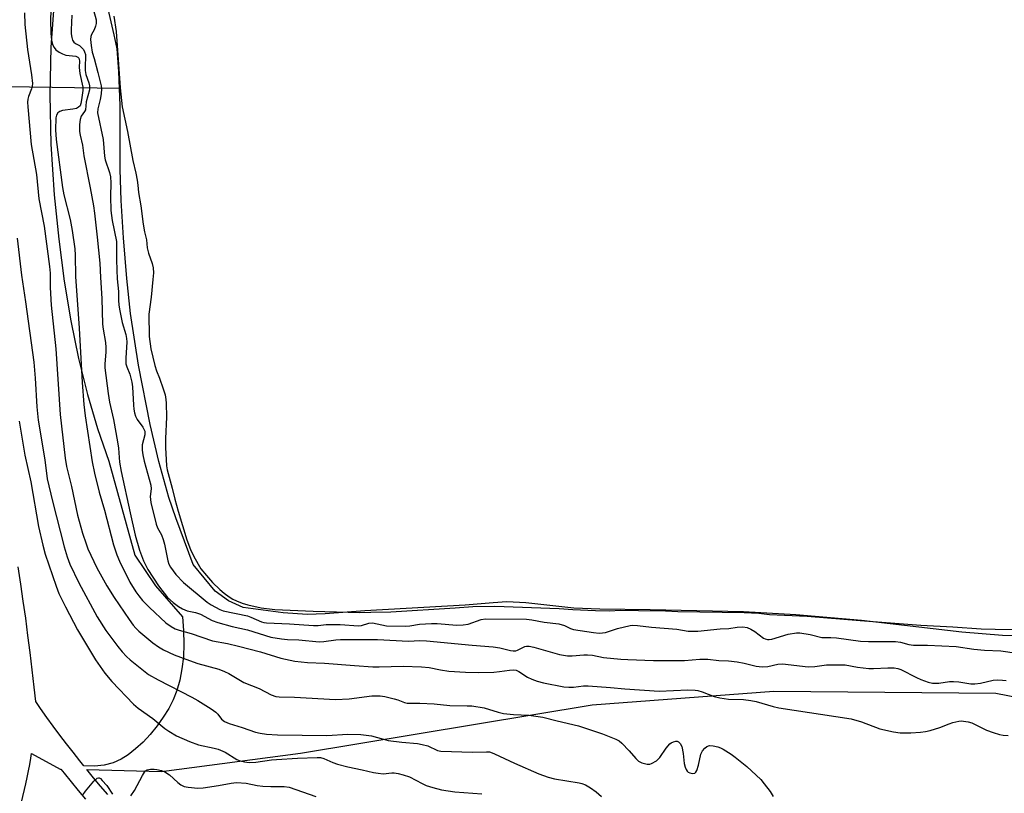
# Model space of a CAD drawing. Units: inches. Extents: x 1261767 to 1267767, y 549452 to 553452.
# Drawn here: x 1266133 to 1266429, y 550007 to 550240 of the extents above; entities that cross this region are included whole.
import ezdxf

# ---------------------------------------------------------------- set-up
doc = ezdxf.new("R2010")
doc.units = ezdxf.units.IN
doc.header["$MEASUREMENT"] = 0
for name, color, linetype in [('HYDRO-Hidden Single Line Stream', 5, 'Continuous'), ('HYDRO-Water Body', 4, 'Continuous'), ('NTRL-Pasture Land', 2, 'Continuous'), ('Undefined', 1, 'Continuous')]:
    doc.layers.add(name, color=color, linetype=linetype)

msp = doc.modelspace()

# ---------------------------------------------------------------- linework, layer by layer
at = {"layer": 'HYDRO-Hidden Single Line Stream'}
msp.add_lwpolyline([(1266163.2, 550219.08), (1266048.2, 550220.71), (1266046.02, 550220.76)], dxfattribs=at)
at = {"layer": 'HYDRO-Water Body'}
msp.add_lwpolyline([(1266435.46, 550054.33), (1266428.8, 550054.48), (1266416.5, 550055.5), (1266386.39, 550059), (1266366.65, 550060.67), (1266350.89, 550061.63), (1266322.78, 550062.24), (1266307.7, 550062.38), (1266299.87, 550062.69), (1266285.44, 550064.3), (1266279.7, 550064.6), (1266275.53, 550064.37), (1266267.15, 550063.61), (1266236.94, 550061.94), (1266225.03, 550060.98), (1266219.63, 550060.79), (1266212.38, 550061.32), (1266200.41, 550062.89), (1266195.97, 550064.91), (1266191.92, 550067.79), (1266185.37, 550075.82), (1266180.09, 550089.87), (1266178.01, 550096.01), (1266175.06, 550106.84), (1266172.38, 550117.94), (1266168.91, 550135.84), (1266166.48, 550151.37), (1266165.38, 550161.85), (1266164.37, 550174.1), (1266163.69, 550185.39), (1266163.39, 550194.71), (1266163.39, 550213.97), (1266163.01, 550224.18), (1266162.44, 550230.96), (1266161.63, 550235.23), (1266158.23, 550249.61)], dxfattribs=at)
at = {"layer": 'NTRL-Pasture Land'}
for points in [[(1266143.56, 550245.22), (1266142.57, 550231.47), (1266142.24, 550217.16), (1266142.57, 550202.34), (1266143.56, 550187.11), (1266144.9, 550173.71), (1266146.56, 550161.1), (1266148.53, 550149.16), (1266150.85, 550137.81), (1266153.52, 550127.01), (1266156.54, 550116.74), (1266159.93, 550106.97), (1266167.8, 550078.69), (1266174.05, 550069.4), (1266182.14, 550060.07), (1266182.47, 550055.95), (1266182.56, 550051.93), (1266182.39, 550048.07), (1266181.98, 550044.45), (1266181.33, 550041.07), (1266180.44, 550037.96), (1266179.33, 550035.13), (1266178, 550032.54), (1266176.37, 550029.9), (1266174.5, 550027.27), (1266172.44, 550024.76), (1266170.27, 550022.44), (1266168.05, 550020.38), (1266165.83, 550018.64), (1266163.68, 550017.25), (1266161.25, 550016.14), (1266158.58, 550015.45), (1266155.66, 550015.16), (1266152.47, 550015.27), (1266151.25, 550016.78), (1266149.22, 550019.35), (1266147.21, 550021.95), (1266145.23, 550024.56), (1266143.28, 550027.2), (1266141.35, 550029.85), (1266139.45, 550032.51), (1266138, 550034.6), (1266137.53, 550039), (1266136.93, 550044.18), (1266136.31, 550049.35), (1266135.66, 550054.51), (1266134.97, 550059.67), (1266134.26, 550064.83), (1266133.51, 550069.98), (1266132.73, 550075.13)], [(1266159.64, 550006.68), (1266157.5, 550009.17), (1266155.4, 550011.68), (1266153.38, 550014.14), (1266175.85, 550013.61), (1266217.63, 550019.07), (1266305.35, 550033.61), (1266359.97, 550037.75), (1266426.76, 550037.14), (1266457.25, 550031.25), (1266470.79, 550027.17), (1266481.1, 550027.17), (1266503.21, 550036.44), (1266508.97, 550036.39), (1266532.32, 550039.82), (1266592.35, 550058.84), (1266663.81, 550105.41)], [(1266133.71, 550004.34), (1266134.98, 550009.89), (1266135.41, 550011.8), (1266135.82, 550013.74), (1266136.2, 550015.69), (1266136.54, 550017.64), (1266136.75, 550018.98), (1266145.39, 550014.33), (1266145.54, 550014.32), (1266146.56, 550013.03), (1266148.66, 550010.43), (1266150.78, 550007.85), (1266152.92, 550005.3)]]:
    msp.add_lwpolyline(points, dxfattribs=at)
at = {"layer": 'Undefined'}
for points, elevation in [([(1266142.76, 550247.69), (1266142.42, 550239.75), (1266142.49, 550235.61), (1266142.7, 550233.62), (1266143.06, 550232.31), (1266143.51, 550231.35), (1266144.08, 550230.71), (1266145.01, 550229.99), (1266146.02, 550229.45), (1266147.08, 550229.1), (1266150.03, 550228.74), (1266150.66, 550228.44), (1266150.95, 550228.14), (1266151.14, 550227.41), (1266151.1, 550225.34), (1266151.24, 550223.6), (1266152.17, 550219.47), (1266152.15, 550218.44), (1266151.8, 550215.61), (1266151.58, 550214.52), (1266151.31, 550213.87), (1266150.85, 550213.39), (1266150.21, 550213.07), (1266149.2, 550212.84), (1266146, 550212.44), (1266145.25, 550212.16), (1266144.67, 550211.72), (1266144.27, 550211.02), (1266144.07, 550210.18), (1266143.95, 550206.57), (1266144.17, 550203.69), (1266146.01, 550189.22), (1266146.47, 550187.02), (1266148.39, 550179.66), (1266148.96, 550176.32), (1266149.71, 550170.79), (1266149.84, 550168.91), (1266149.99, 550162.51), (1266151.07, 550146.99), (1266151.92, 550130.61), (1266152.45, 550124.01), (1266152.84, 550120.54), (1266155, 550106.73), (1266155.63, 550103.35), (1266157.05, 550097.6), (1266158.67, 550092.24), (1266161.41, 550081.77), (1266162.42, 550078.72), (1266163.21, 550076.81), (1266166.3, 550070.58), (1266168.11, 550067.61), (1266168.97, 550066.42), (1266170.12, 550065.04), (1266172.18, 550062.89), (1266177.15, 550058.35), (1266178.74, 550057.16), (1266179.89, 550056.52), (1266181.16, 550056.08), (1266184.79, 550055.07), (1266191.19, 550052.94), (1266195.64, 550052.07), (1266198.98, 550051.29), (1266205.63, 550049.58), (1266211.72, 550047.65), (1266215.93, 550046.79), (1266219.7, 550046.39), (1266224.89, 550046.16), (1266233.89, 550045.42), (1266239.38, 550045.07), (1266241.31, 550045.05), (1266248.52, 550045.31), (1266254.03, 550045.09), (1266256.32, 550044.82), (1266259.73, 550044.14), (1266262.21, 550043.75), (1266267.29, 550043.43), (1266271.05, 550043.38), (1266275.75, 550043.51), (1266277.53, 550043.64), (1266280.51, 550044.07), (1266281.69, 550044.13), (1266282.47, 550044.02), (1266283.25, 550043.7), (1266285.88, 550041.94), (1266287.18, 550041.33), (1266288.79, 550040.72), (1266290.69, 550040.24), (1266296.84, 550039.02), (1266298.31, 550038.92), (1266299.79, 550038.93), (1266302.78, 550039.35), (1266304.2, 550039.38), (1266310.92, 550038.87), (1266315.2, 550038.41), (1266325.48, 550037.74), (1266334.1, 550038.1), (1266336.32, 550038.06), (1266337.12, 550037.92), (1266338.46, 550037.54), (1266342.04, 550036.15), (1266343.74, 550035.75), (1266346.34, 550035.35), (1266350.87, 550035.2), (1266353.06, 550034.95), (1266354.72, 550034.6), (1266359.82, 550033.16), (1266361.52, 550032.77), (1266383.3, 550029.43), (1266386.33, 550028.5), (1266391.9, 550026.44), (1266395.98, 550025.52), (1266398.04, 550025.23), (1266401.18, 550025.19), (1266404.14, 550025.39), (1266405.61, 550025.57), (1266406.98, 550025.91), (1266409.97, 550026.83), (1266412.74, 550027.95), (1266413.79, 550028.3), (1266415.69, 550028.73), (1266416.51, 550028.81), (1266417.07, 550028.77), (1266418.46, 550028.51), (1266419.55, 550028.18), (1266423.99, 550025.98), (1266425.92, 550025.29), (1266427.89, 550024.71), (1266429.01, 550024.51), (1266430.44, 550024.39)], 478), ([(1266134.62, 550241.82), (1266134.71, 550238.33), (1266135.53, 550230.77), (1266136.7, 550223.17), (1266136.99, 550220.57), (1266136.93, 550219.76), (1266136.75, 550218.98), (1266135.81, 550216.62), (1266135.59, 550215.82), (1266135.52, 550214.99), (1266135.58, 550213.52), (1266136.63, 550202.22), (1266138.21, 550193.15), (1266138.93, 550185.85), (1266140.49, 550177.66), (1266142.13, 550165.51), (1266142.3, 550163.48), (1266142.35, 550159.17), (1266142.68, 550153.84), (1266143.99, 550140.75), (1266145.38, 550121.01), (1266146.8, 550107.88), (1266147.29, 550105.35), (1266148.72, 550099.32), (1266150.58, 550090.69), (1266152.1, 550085.31), (1266153.13, 550082.07), (1266153.69, 550080.55), (1266156.32, 550074.9), (1266159.37, 550069.42), (1266161.56, 550065.97), (1266166.09, 550059.27), (1266167.32, 550057.62), (1266168.07, 550056.75), (1266169.03, 550055.83), (1266173.26, 550052.25), (1266174.88, 550051.08), (1266176.41, 550050.22), (1266179.64, 550048.72), (1266184.21, 550046.93), (1266186.75, 550046.1), (1266193.04, 550044.35), (1266194.81, 550043.7), (1266196.08, 550043.06), (1266200.62, 550040.37), (1266205.24, 550038.58), (1266208.85, 550036.64), (1266210.16, 550036.15), (1266211.24, 550036.02), (1266215.79, 550035.96), (1266228.12, 550035.29), (1266232.26, 550035.49), (1266239.1, 550036.31), (1266241.55, 550036.36), (1266242.95, 550036.15), (1266245.77, 550035.47), (1266246.87, 550035.13), (1266248.93, 550034.3), (1266249.72, 550034.14), (1266253.52, 550034.18), (1266257.81, 550033.93), (1266262.54, 550033.4), (1266267.72, 550033.38), (1266269.16, 550033.3), (1266272.87, 550032.75), (1266277.06, 550031.42), (1266278.69, 550031.02), (1266281.65, 550030.72), (1266286.28, 550030.53), (1266290.49, 550029.91), (1266294.78, 550028.82), (1266301.2, 550027.36), (1266308.47, 550024.89), (1266312.46, 550023.33), (1266313.45, 550022.8), (1266314.31, 550022.08), (1266316.47, 550019.81), (1266318.53, 550017.47), (1266319.33, 550016.71), (1266320.31, 550016.19), (1266321.94, 550015.78), (1266322.73, 550015.78), (1266323.24, 550015.94), (1266324.67, 550016.82), (1266325.7, 550017.79), (1266327.62, 550020.59), (1266328.68, 550021.88), (1266329.09, 550022.22), (1266329.77, 550022.55), (1266330.49, 550022.7), (1266330.94, 550022.67), (1266331.34, 550022.49), (1266331.84, 550022.04), (1266332.29, 550021.13), (1266332.75, 550018.95), (1266333.04, 550016), (1266333.33, 550014.91), (1266333.63, 550014.15), (1266333.9, 550013.71), (1266334.28, 550013.36), (1266334.77, 550013.13), (1266335.56, 550012.97), (1266336.25, 550013.08), (1266336.57, 550013.4), (1266336.82, 550013.84), (1266337.35, 550015.47), (1266338.08, 550018.8), (1266338.56, 550019.78), (1266339.26, 550020.64), (1266339.88, 550021.14), (1266340.63, 550021.36), (1266341.76, 550021.32), (1266343.2, 550021.04), (1266344, 550020.71), (1266344.75, 550020.3), (1266347.17, 550018.75), (1266348.36, 550017.89), (1266351.83, 550015.1), (1266356.04, 550011.17), (1266357.14, 550009.85), (1266358.86, 550007.55), (1266359.77, 550006.11)], 480), ([(1266148.82, 550241.16), (1266148.61, 550236.66), (1266148.68, 550235.52), (1266148.85, 550234.41), (1266149.09, 550233.62), (1266149.47, 550233.03), (1266149.96, 550232.6), (1266151.11, 550231.95), (1266151.8, 550231.43), (1266152.36, 550230.8), (1266152.71, 550230.09), (1266152.92, 550229.32), (1266152.99, 550228.67), (1266152.82, 550225.7), (1266152.86, 550224.44), (1266153.11, 550223.31), (1266154.01, 550220.71), (1266154.19, 550219.87), (1266154.21, 550219.19), (1266154.14, 550218.63), (1266153.18, 550215.05), (1266152.95, 550212.65), (1266152.7, 550212.1), (1266151.7, 550210.68), (1266151.31, 550209.71), (1266151.14, 550208.25), (1266151.17, 550206.15), (1266151.33, 550205), (1266152.01, 550201.99), (1266152.47, 550198.82), (1266154.38, 550189.19), (1266155.34, 550183.78), (1266155.67, 550181.51), (1266156.51, 550174.36), (1266157.28, 550166.55), (1266157.47, 550162.19), (1266157.89, 550155.89), (1266158.12, 550148.17), (1266158.29, 550146.61), (1266158.93, 550142.65), (1266159.07, 550141.18), (1266159.05, 550139.71), (1266158.78, 550136.19), (1266158.8, 550134.97), (1266159.76, 550127.25), (1266160.14, 550124.72), (1266161.37, 550119.43), (1266162.56, 550112.76), (1266162.85, 550110.83), (1266163.23, 550106.6), (1266163.64, 550103.79), (1266166.4, 550091.36), (1266167.93, 550084.69), (1266169.19, 550080.15), (1266170.38, 550077), (1266171.73, 550074.34), (1266174.93, 550069.44), (1266177.67, 550065.97), (1266179.32, 550064.44), (1266180.93, 550063.24), (1266182.11, 550062.49), (1266183.58, 550061.9), (1266186.09, 550061.38), (1266187.6, 550060.92), (1266191.07, 550059.05), (1266192.75, 550058.44), (1266197.08, 550057.25), (1266201.66, 550056.22), (1266208.7, 550054.04), (1266211.92, 550053.51), (1266213.68, 550053.34), (1266217.17, 550053.19), (1266223.2, 550052.55), (1266224.63, 550052.64), (1266228.25, 550053.17), (1266229.62, 550053.25), (1266240.8, 550053.25), (1266250.11, 550052.81), (1266253.52, 550052.97), (1266255.55, 550052.92), (1266269.22, 550051.6), (1266275.59, 550051.1), (1266277.61, 550050.76), (1266280.77, 550050.01), (1266281.61, 550049.9), (1266282.42, 550049.93), (1266282.92, 550050.06), (1266284.48, 550050.91), (1266285.15, 550051.19), (1266285.64, 550051.3), (1266286.42, 550051.3), (1266287.8, 550051.03), (1266295.56, 550048.78), (1266297.96, 550048.37), (1266299.34, 550048.38), (1266302.85, 550048.72), (1266303.99, 550048.71), (1266305.44, 550048.54), (1266308.76, 550047.9), (1266314.02, 550047.41), (1266316.06, 550047.26), (1266323.78, 550046.97), (1266333.11, 550046.95), (1266337.78, 550047.33), (1266340.1, 550047.36), (1266343.47, 550046.99), (1266346.39, 550046.85), (1266348.97, 550046.54), (1266351.12, 550046.16), (1266354.71, 550045.26), (1266356.46, 550045.08), (1266358.21, 550045.15), (1266361.24, 550045.85), (1266362.61, 550045.98), (1266370.31, 550045.1), (1266372.37, 550045.17), (1266375.8, 550045.62), (1266379.99, 550045.7), (1266381.48, 550045.62), (1266385.13, 550045), (1266388.54, 550044.6), (1266389.98, 550044.59), (1266394.3, 550044.78), (1266396.24, 550044.74), (1266397.27, 550044.59), (1266398.2, 550044.28), (1266402.87, 550041.84), (1266404.2, 550041.25), (1266406.38, 550040.49), (1266407.76, 550040.15), (1266409.63, 550040.17), (1266412.85, 550040.64), (1266414, 550040.7), (1266415.65, 550040.55), (1266419.29, 550040), (1266420.42, 550039.96), (1266422.12, 550040.2), (1266425.98, 550041.01), (1266427.35, 550041.11), (1266428.73, 550041.1), (1266429.91, 550040.95)], 476), ([(1266155.38, 550242.59), (1266156.13, 550239.69), (1266156.2, 550239.17), (1266156.18, 550238.6), (1266155.98, 550237.78), (1266155.53, 550236.73), (1266154.77, 550235.27), (1266154.56, 550234.7), (1266154.49, 550233.77), (1266154.64, 550232.01), (1266154.95, 550229.98), (1266155.61, 550228.05), (1266156.72, 550223.85), (1266157.7, 550219.88), (1266157.82, 550218.98), (1266157.71, 550217.4), (1266157.38, 550215.78), (1266156.64, 550212.92), (1266156.57, 550211.72), (1266158.25, 550203.74), (1266158.7, 550198.72), (1266158.88, 550197.55), (1266160.16, 550193.75), (1266160.44, 550192.44), (1266160.55, 550190.7), (1266160.44, 550186.52), (1266160.57, 550182.36), (1266160.96, 550179.39), (1266162.27, 550173.07), (1266162.28, 550167.59), (1266162.37, 550164.37), (1266162.52, 550161.75), (1266162.93, 550157.94), (1266162.92, 550155.35), (1266163.01, 550153.92), (1266163.28, 550152.21), (1266164.03, 550148.68), (1266165.1, 550145.06), (1266165.34, 550143.83), (1266165.35, 550142.81), (1266165.05, 550137.93), (1266165.11, 550136.22), (1266165.35, 550135.34), (1266166.28, 550133.11), (1266166.88, 550130.68), (1266167.05, 550129.27), (1266167.35, 550123.74), (1266167.48, 550122.63), (1266167.71, 550121.53), (1266168.04, 550120.49), (1266168.48, 550119.51), (1266170.19, 550117.18), (1266170.55, 550116.56), (1266170.77, 550115.94), (1266170.82, 550115.42), (1266170.77, 550114.89), (1266169.98, 550111.9), (1266169.98, 550110.22), (1266170.19, 550108.83), (1266170.64, 550106.91), (1266172.63, 550099.71), (1266172.69, 550098.59), (1266172.37, 550096.27), (1266172.63, 550094.55), (1266174.21, 550087.98), (1266174.63, 550086.85), (1266175.82, 550084.73), (1266176.37, 550083.41), (1266176.74, 550081.98), (1266177.68, 550076.98), (1266178.02, 550075.97), (1266178.53, 550075.04), (1266180.11, 550072.89), (1266182.43, 550070.43), (1266189.58, 550064.52), (1266190.77, 550063.7), (1266193.41, 550062.33), (1266194.32, 550061.95), (1266201.64, 550060.45), (1266202.73, 550060.06), (1266205.86, 550058.64), (1266206.59, 550058.44), (1266207.38, 550058.34), (1266214.33, 550058.01), (1266221.53, 550057.52), (1266222.96, 550057.54), (1266225.39, 550057.78), (1266229.59, 550057.79), (1266235.06, 550057.44), (1266236, 550057.51), (1266238.18, 550058.18), (1266239.24, 550058.27), (1266243.52, 550057.44), (1266249.1, 550057.3), (1266250.48, 550057.41), (1266253.47, 550057.87), (1266256.99, 550058.1), (1266258.77, 550058.06), (1266264.65, 550057.63), (1266266.58, 550057.69), (1266268.07, 550057.95), (1266271.98, 550059.31), (1266273.26, 550059.49), (1266285.6, 550059.38), (1266287.22, 550059.2), (1266290.89, 550058.51), (1266295.33, 550058.04), (1266297.02, 550057.5), (1266298.85, 550056.58), (1266299.77, 550056.26), (1266305.76, 550055.36), (1266307.51, 550055.24), (1266308.48, 550055.27), (1266309.37, 550055.42), (1266313.02, 550056.61), (1266316.83, 550057.51), (1266317.6, 550057.61), (1266319, 550057.53), (1266323.25, 550057), (1266330.85, 550056.37), (1266334.26, 550055.84), (1266335.62, 550055.76), (1266337.14, 550055.81), (1266343.82, 550056.47), (1266346.47, 550056.63), (1266348.98, 550057.03), (1266350.66, 550057.1), (1266351.94, 550056.92), (1266353.13, 550056.42), (1266354.31, 550055.69), (1266356.92, 550053.74), (1266357.41, 550053.47), (1266358.08, 550053.28), (1266358.56, 550053.28), (1266359.41, 550053.44), (1266364.3, 550054.87), (1266366.82, 550055.3), (1266367.85, 550055.33), (1266370.95, 550054.77), (1266374.45, 550053.87), (1266377.17, 550053.86), (1266378.89, 550053.76), (1266386.11, 550052.8), (1266388.44, 550052.67), (1266396.63, 550052.7), (1266398.07, 550052.5), (1266400.64, 550051.81), (1266401.97, 550051.58), (1266406.17, 550051.57), (1266414.83, 550051.14), (1266420.11, 550050.37), (1266423.34, 550050.09), (1266428.26, 550049.86), (1266433.11, 550049.2)], 474), ([(1266161.49, 550240.82), (1266162.18, 550236.21), (1266163.41, 550219.24), (1266164.01, 550213.57), (1266165.56, 550206.15), (1266167.16, 550197.44), (1266168.11, 550193.55), (1266168.54, 550191.48), (1266168.75, 550190.02), (1266168.94, 550187.75), (1266169.56, 550183.72), (1266170.29, 550178.2), (1266170.66, 550175.95), (1266171.26, 550173.49), (1266171.53, 550171.15), (1266171.96, 550169.53), (1266173.03, 550166.36), (1266173.3, 550165.1), (1266173.37, 550163.62), (1266173.26, 550161.6), (1266172.73, 550156.25), (1266171.97, 550151.15), (1266172.11, 550144.43), (1266172.6, 550140.77), (1266173.84, 550135.76), (1266174.34, 550134.15), (1266175.25, 550131.93), (1266176.37, 550128.7), (1266176.89, 550126.88), (1266177.16, 550125.47), (1266177.27, 550124.34), (1266177.37, 550120.21), (1266177.07, 550113.75), (1266177.04, 550111.04), (1266177.29, 550105.49), (1266177.53, 550104.38), (1266179.07, 550098.78), (1266179.79, 550095.55), (1266180.8, 550091.88), (1266183.49, 550083.24), (1266184.56, 550080.34), (1266185.5, 550078.24), (1266187.7, 550074.53), (1266189.31, 550072.52), (1266191.21, 550070.45), (1266193.38, 550068.36), (1266194.67, 550067.23), (1266196.16, 550066.17), (1266197.32, 550065.47), (1266198.41, 550064.93), (1266200.13, 550064.26), (1266201.78, 550063.74), (1266205.84, 550062.83), (1266209.89, 550062.36), (1266221.44, 550061.78), (1266235.51, 550061.42), (1266238.76, 550061.56), (1266244.83, 550061.63), (1266264.19, 550062.83), (1266269.48, 550063.23), (1266276.05, 550063.34), (1266295.44, 550062.62), (1266299.5, 550062.29), (1266306.34, 550062.02), (1266310.7, 550061.95), (1266313.78, 550062.1), (1266319.26, 550062.06), (1266327.42, 550061.94), (1266331.08, 550061.75), (1266351.07, 550061.4), (1266355.51, 550061.18), (1266358.69, 550060.8), (1266370.07, 550060.28), (1266385.96, 550058.98), (1266404.17, 550057.63), (1266413.8, 550057.09), (1266422.32, 550056.52), (1266426.56, 550056.36), (1266433.55, 550056.26)], 472), ([(1266132.38, 550174.07), (1266133.73, 550162.86), (1266134.94, 550154.88), (1266137.44, 550136.72), (1266137.84, 550131.87), (1266138.35, 550123.24), (1266138.73, 550119.23), (1266140.68, 550107.33), (1266141.48, 550101.65), (1266143.04, 550094.95), (1266146.54, 550081.2), (1266147.44, 550078.14), (1266148.29, 550075.95), (1266150.98, 550070.38), (1266156.47, 550060.16), (1266159.11, 550056.02), (1266162.64, 550051.19), (1266163.94, 550049.58), (1266165.34, 550048.14), (1266166.4, 550047.17), (1266171.91, 550042.78), (1266174.83, 550041.14), (1266184.99, 550035.99), (1266186.79, 550034.99), (1266190.72, 550032.42), (1266192.14, 550031.39), (1266192.73, 550030.8), (1266193.89, 550029.31), (1266194.72, 550028.6), (1266196.2, 550027.98), (1266200.08, 550026.8), (1266204.12, 550025.41), (1266205.46, 550025.08), (1266207.36, 550024.78), (1266210.7, 550024.63), (1266225.55, 550024.43), (1266231.91, 550024.82), (1266235.74, 550024.75), (1266238.99, 550024.28), (1266242.62, 550023.26), (1266243.98, 550022.95), (1266248.13, 550022.41), (1266252.79, 550021.97), (1266254.24, 550021.74), (1266255.96, 550021.28), (1266258.81, 550019.94), (1266259.85, 550019.68), (1266269.35, 550019.42), (1266273.55, 550019.51), (1266274.5, 550019.45), (1266275.24, 550019.24), (1266276.03, 550018.91), (1266281.96, 550016.05), (1266289.34, 550012.91), (1266292.11, 550011.85), (1266294.05, 550011.35), (1266301.41, 550010.19), (1266302.24, 550009.97), (1266303.31, 550009.55), (1266304.86, 550008.68), (1266306.54, 550007.51), (1266308.17, 550006.06)], 482), ([(1266133.02, 550118.93), (1266134.75, 550108.76), (1266136.52, 550100.7), (1266138.82, 550087.28), (1266140.12, 550081.69), (1266140.84, 550078.98), (1266144.15, 550069.33), (1266144.97, 550067.17), (1266146.93, 550063.11), (1266150.59, 550056.17), (1266156.01, 550047.21), (1266158.76, 550043.16), (1266160.87, 550040.63), (1266167.38, 550033.82), (1266168.78, 550032.59), (1266173.24, 550029.56), (1266176.83, 550026.54), (1266178.04, 550025.67), (1266180.32, 550024.33), (1266184.25, 550022.59), (1266186.99, 550021.59), (1266191.71, 550020.63), (1266192.83, 550020.33), (1266194.92, 550019.35), (1266198.44, 550017.21), (1266199.45, 550016.81), (1266200.76, 550016.45), (1266202.17, 550016.31), (1266204.19, 550016.34), (1266208.93, 550017.08), (1266210.38, 550017.23), (1266216.72, 550017.59), (1266222.66, 550017.83), (1266223.67, 550017.78), (1266224.63, 550017.53), (1266227.33, 550016.25), (1266228.72, 550015.77), (1266231.86, 550014.96), (1266236.13, 550014.1), (1266239.62, 550013.28), (1266241.03, 550013.05), (1266242.45, 550012.91), (1266245.13, 550013.16), (1266245.85, 550013.16), (1266247.02, 550012.97), (1266248.46, 550012.62), (1266250.4, 550011.95), (1266254.21, 550009.98), (1266255.46, 550009.41), (1266257.47, 550008.72), (1266259.99, 550008.04), (1266264, 550007.44), (1266272.14, 550006.87)], 484), ([(1266166.6, 550006.24), (1266167.7, 550007.89), (1266170.08, 550012.39), (1266170.69, 550013.38), (1266171.05, 550013.8), (1266171.47, 550014.07), (1266172.48, 550014.29), (1266173.58, 550014.32), (1266174.41, 550014.23), (1266175.79, 550013.86), (1266176.85, 550013.44), (1266178.24, 550012.56), (1266180.74, 550010.25), (1266181.63, 550009.57), (1266182.66, 550009.1), (1266183.8, 550008.89), (1266186.72, 550008.61), (1266188.34, 550008.63), (1266192.97, 550009.32), (1266196.78, 550010.08), (1266198.42, 550010.23), (1266201.27, 550010.03), (1266204.63, 550009.38), (1266206.27, 550009.18), (1266208.66, 550009.06), (1266212.68, 550009.08), (1266214.24, 550008.83), (1266222.25, 550006.1)], 486), ([(1266152.29, 550006.71), (1266153, 550007.66), (1266155.48, 550010.63), (1266156.45, 550011.55), (1266156.84, 550011.68), (1266157.04, 550011.65), (1266157.43, 550011.44), (1266158.02, 550010.91), (1266159.36, 550009.36), (1266161.13, 550006.75)], 486)]:
    msp.add_lwpolyline(points, dxfattribs=dict(at, elevation=elevation))

doc.saveas('drawing.dxf')
